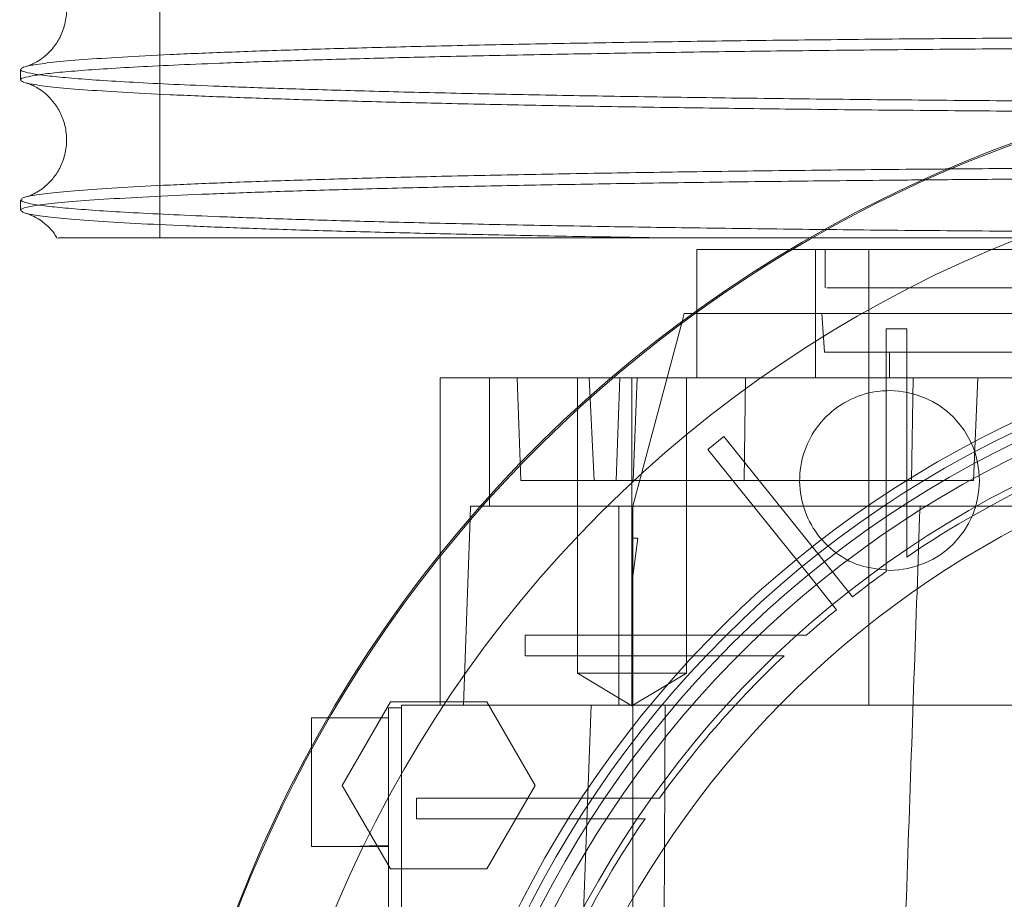
# Paper-space layout 'sales side' of a CAD drawing. Units: inches. Extents: x 0.1 to 10.4, y -0.5 to 7.5.
# Drawn here: x 2.6 to 2.6, y 2 to 2.1 of the extents above; entities that cross this region are included whole.
import ezdxf

# ---------------------------------------------------------------- set-up
doc = ezdxf.new("R2010")
doc.units = ezdxf.units.IN
doc.header["$MEASUREMENT"] = 0
pattern_1 = [(45, (-0.2062267076360129, -0.7292898939411707), (-0.08838834764831843, 0.08838834764831845), [])]

psp = doc.layouts.new('sales side')

# ---------------------------------------------------------------- hatches: boundary and pattern name
at = {"lineweight": 0}
h = psp.add_hatch(dxfattribs=at)
h.set_pattern_fill('ANSI31', color=256, style=0)
h.set_pattern_definition(pattern_1)
edge = h.paths.add_edge_path(flags=0)
edge.add_arc((2.643177733569368, 1.986549668779691), 0.07515748031495757, 0, 360)
h = psp.add_hatch(dxfattribs=at)
h.set_pattern_fill('ANSI31', color=256, style=0)
h.set_pattern_definition(pattern_1)
edge = h.paths.add_edge_path(flags=0)
edge.add_arc((2.643177733569368, 1.986549668779691), 0.07515748031495757, 0, 360)

# ---------------------------------------------------------------- linework, layer by layer
for p, q in [((2.562996795588212, 2.081555017004209), (2.562996795588212, 2.05655501700421)), ((2.562996795588212, 2.081555017004209), (2.562996795588212, 2.05655501700421)), ((2.663913136003388, 2.05584100736248), (2.601633169696389, 2.05584100736248)), ((2.60320267773626, 2.047966991614454), (2.603202677736258, 2.055841007362485)), ((2.603807654829199, 2.055841007362485), (2.603807654829199, 2.053478802638076)), ((2.603807654829199, 2.055841007362485), (2.603807654829199, 2.053478802638076)), ((2.606483022080248, 2.055841007362494), (2.606483022080254, 2.027888251456982)), ((2.595933639081168, 2.052087718231746), (2.595933639081168, 2.047966991614453)), ((2.595933639081168, 2.052087718231746), (2.595933639081168, 2.047966991614453)), ((2.595034378424315, 2.051430002821427), (2.591996631207154, 2.040092975866427)), ((2.603593130312788, 2.05190399948848), (2.595679819429937, 2.051903999488477)), ((2.60375301629117, 2.049541794764062), (2.603593130312786, 2.051903999488479)), ((2.603593130312788, 2.05190399948848), (2.622429030450391, 2.051903999488489)), ((2.60375301629117, 2.049541794764062), (2.603593130312786, 2.051903999488479)), ((2.607547812309514, 2.050975708169362), (2.607547812309514, 2.039448977344948)), ((2.607547812309514, 2.050975708169362), (2.608807654829199, 2.050975708169362)), ((2.608807654829199, 2.040276066602925), (2.608807654829199, 2.050975708169362)), ((2.607744662703208, 2.049541794764068), (2.60375301629117, 2.049541794764067)), ((2.607744662703203, 2.047966991614462), (2.607744662703208, 2.049541794764068)), ((2.623792849983912, 2.049541794764081), (2.607744662703208, 2.049541794764068)), ((2.583224133204927, 2.047966991614455), (2.583224133204926, 2.040092975866423)), ((2.584910017033924, 2.047966991614452), (2.585129990385053, 2.041667779016025)), ((2.588609096078623, 2.047966991611553), (2.588609096078623, 2.029856755393977)), ((2.588609096078623, 2.047966991611553), (2.588609096078623, 2.029856755393977)), ((2.589321029303411, 2.047966991614396), (2.589641796384294, 2.041667779015968)), ((2.589321029303411, 2.047966991614396), (2.589641796384294, 2.041667779015968)), ((2.617320393558212, 2.047966991614448), (2.59068818369701, 2.047966991614452)), ((2.591209229632347, 2.047966991614453), (2.59098925628122, 2.041667779016027)), ((2.591209229632347, 2.047966991614453), (2.59098925628122, 2.041667779016027)), ((2.591955552771533, 2.047966991614452), (2.591955552771535, 2.029856755393975)), ((2.592278292855425, 2.047966991614453), (2.592025082592947, 2.041667779016024)), ((2.592278292855425, 2.047966991614453), (2.592025082592947, 2.041667779016024)), ((2.59530200946445, 2.029856755393979), (2.595302009464449, 2.047966991614453)), ((2.59530200946445, 2.029856755393979), (2.595302009464449, 2.047966991614453)), ((2.598907454675924, 2.047966991614453), (2.598822604727522, 2.041667779016027)), ((2.598907454675924, 2.047966991614453), (2.598822604727522, 2.041667779016027)), ((2.609188259866539, 2.04796699161445), (2.609083028502269, 2.041667779016022)), ((2.609188259866539, 2.04796699161445), (2.609083028502269, 2.041667779016022)), ((2.612885843831587, 2.041667779016024), (2.613159087270517, 2.047966991614452)), ((2.612885843831587, 2.041667779016024), (2.613159087270517, 2.047966991614452)), ((2.59660638711385, 2.043569976826402), (2.597588918746093, 2.04435854183073)), ((2.597588918746093, 2.04435854183073), (2.603749843163026, 2.036682189101042)), ((2.602767311530773, 2.035893624096728), (2.596606387113849, 2.043569976826402)), ((2.589641796384294, 2.041667779015997), (2.585129990385053, 2.041667779016025)), ((2.609083028502269, 2.041667779016022), (2.589641796384294, 2.041667779015968)), ((2.612885843831586, 2.041667779016016), (2.609083028502269, 2.041667779016022)), ((2.582676868648217, 2.040092975866414), (2.609614436187814, 2.040092975866413)), ((2.591152536718963, 2.027888251456976), (2.591152536718963, 2.040092975866423)), ((2.591996631207154, 2.040092975866427), (2.591996631207152, 2.038124471929418)), ((2.608807654829199, 2.036973672341175), (2.608807654829199, 2.040276066602926)), ((2.608807654829199, 2.036973672341175), (2.608807654829199, 2.040276066602926)), ((2.609614436187813, 2.040092975866409), (2.643177733572539, 2.04009297586641)), ((2.609614436187813, 2.040092975866409), (2.643177733572539, 2.04009297586641)), ((2.582029522310528, 2.039352477889006), (2.581629182701891, 2.027888251456967)), ((2.607547812309514, 2.039448977344948), (2.607547812309514, 2.036091481007246)), ((2.607547812309514, 2.039448977344948), (2.607547812309514, 2.036091481007246)), ((2.591996631207152, 2.038124471929418), (2.592311498057429, 2.038124471929418)), ((2.591996631207152, 2.035790802348003), (2.591996631207154, 2.038124471929418)), ((2.592311498057429, 2.038124471929418), (2.591996631207152, 2.035790802348003)), ((2.580185607585105, 2.037138525793596), (2.580185607585105, 2.027888251456972)), ((2.605474917049097, 2.034532791585653), (2.603749843163026, 2.036682189101042)), ((2.605474917049097, 2.034532791585653), (2.603749843163026, 2.036682189101042)), ((2.591996631207152, 2.035790802348003), (2.591996631207154, 1.986549668779834)), ((2.602767311530773, 2.035893624096728), (2.604492385416853, 2.033744226581327)), ((2.602767311530773, 2.035893624096728), (2.604492385416853, 2.033744226581327)), ((2.585401301296048, 2.030919747519929), (2.585401301296048, 2.032179590039614)), ((2.598616108582402, 2.032179590039614), (2.585401301296048, 2.032179590039614)), ((2.602658691952046, 2.032179590039615), (2.598616108582391, 2.032179590039614)), ((2.602658691952046, 2.032179590039615), (2.598616108582391, 2.032179590039614)), ((2.585401301296048, 2.030919747519929), (2.597361532851176, 2.030919747519929)), ((2.597361532851175, 2.030919747519929), (2.601282882330132, 2.03091974751993)), ((2.597361532851175, 2.030919747519929), (2.601282882330132, 2.03091974751993)), ((2.588609096078623, 2.029856755393979), (2.591955552771533, 2.027846001353923)), ((2.588609096078623, 2.029856755393979), (2.591955552771533, 2.027846001353923)), ((2.595302009280919, 2.029856755393979), (2.591955552771535, 2.029856755393975)), ((2.591955552771534, 2.027846001353915), (2.591955552764723, 2.029856755393982)), ((2.591955552771533, 2.027846001353917), (2.595302009464447, 2.029856755393979)), ((2.591955552771533, 2.027846001353917), (2.595302009464447, 2.029856755393979)), ((2.577823402860696, 2.027888251456966), (2.577823402860696, 1.986549668779747)), ((2.593993886964055, 2.027888251456966), (2.577823402860696, 2.027888251456966)), ((2.580540247613248, 2.028085101850652), (2.583056022466737, 2.028085101850653)), ((2.583056022466737, 2.028085101850653), (2.586010964789361, 2.022966991614435)), ((2.587923001109782, 1.986549668779837), (2.589460643546896, 2.02788825145698)), ((2.593993886964055, 2.027888251456966), (2.593821936720143, 1.990486676653762)), ((2.606483022080254, 2.027888251456982), (2.593993886964055, 2.027888251456977)), ((2.606483022080254, 2.027888251456982), (2.628273796561483, 2.027888251456984)), ((2.577823402860696, 2.027730771142005), (2.577036001285957, 2.027730771142006)), ((2.577036001285957, 2.027730771142006), (2.577036001285957, 1.986549668779747)), ((2.577036001285957, 2.02710084988211), (2.573300397463949, 2.02710084988211)), ((2.586010964789361, 2.022966991614435), (2.583056022239434, 2.017848881378215)), ((2.578751694179766, 2.020919747519929), (2.578751694179766, 2.022179590039613)), ((2.590278425004173, 2.022179590039613), (2.578751694179766, 2.022179590039613)), ((2.593635921341882, 2.022179590039615), (2.590278425004166, 2.022179590039613)), ((2.593635921341882, 2.022179590039615), (2.590278425004166, 2.022179590039613)), ((2.578751694179766, 2.020919747519929), (2.589451335746204, 2.020919747519929)), ((2.589451335746204, 2.020919747519929), (2.592753730007955, 2.02091974751993)), ((2.589451335746204, 2.020919747519929), (2.592753730007955, 2.02091974751993)), ((2.577146137821488, 2.017848881378215), (2.575888250394741, 2.020027606311542)), ((2.572311591837212, 2.019226834134077), (2.577036001285957, 2.019226834134077)), ((2.574673796520105, 2.01922683413408), (2.577036001285691, 2.019292561032013)), ((2.574673796520105, 2.01922683413408), (2.577036001285691, 2.019292561032013)), ((2.583056022239434, 2.017848881378215), (2.577146137821488, 2.017848881378215))]:
    psp.add_line(p, q, dxfattribs=at)
at = {"lineweight": 15}
for p, q in [((2.554470241912997, 2.066886168876781), (2.554470241912997, 2.066232307101124)), ((2.554470241912997, 2.066886168876781), (2.554470241912997, 2.066232307101124)), ((2.554470241912997, 2.058887347267632), (2.554470241912997, 2.058233524726194)), ((2.554470241912997, 2.058887347267632), (2.554470241912997, 2.058233524726194)), ((2.595933639081168, 2.055841007362481), (2.595933639081168, 2.052087718231746)), ((2.595933639081168, 2.055841007362481), (2.595933639081168, 2.052087718231746)), ((2.601633169696389, 2.05584100736248), (2.595933639081168, 2.055841007362481)), ((2.595161385448466, 2.051903999488477), (2.595034378424315, 2.051430002821427)), ((2.595679819429937, 2.051903999488477), (2.595161385448466, 2.051903999488477)), ((2.580185607585105, 2.047966991614454), (2.580185607585105, 2.037138525793596)), ((2.59068818369701, 2.047966991614452), (2.580185607585105, 2.047966991614454)), ((2.582055381069705, 2.040092975866415), (2.582029522310528, 2.039352477889006)), ((2.582055381069705, 2.040092975866415), (2.582676868648217, 2.040092975866414)), ((2.574191195498862, 2.022966991614435), (2.57714613793514, 2.028085101850653)), ((2.57714613793514, 2.028085101850653), (2.580540247613248, 2.028085101850652)), ((2.573300397463949, 2.02710084988211), (2.572311591837212, 2.02710084988211)), ((2.575888250394741, 2.020027606311542), (2.574191195498862, 2.022966991614435))]:
    psp.add_line(p, q, dxfattribs=at)
psp.add_circle((2.643177733569372, 1.986549668779722), 0.0751574803149575, dxfattribs=at)
at = {"lineweight": 0}
for centre, radius in [((2.643177733569356, 1.986549668779786), 0.06440157480315278), ((2.64317773356936, 1.986549668779715), 0.06377952755905936), ((2.643177733569357, 1.986549668779769), 0.06141732283464618)]:
    psp.add_circle(centre, radius, dxfattribs=at)
at = {"lineweight": 15}
psp.add_arc((2.643177733569348, 1.986549668779694), 0.08079133858271871, 71.63198578680891, 240.516115054451, dxfattribs=at)
at = {"lineweight": 0}
for centre, radius, start, end in [((2.643177733569356, 1.986549668779762), 0.08070866141736427, 71.61337464519538, 288.3866253548224), ((2.643177733569356, 1.986549668779797), 0.06496062992125928, 90, 176.5253992030702), ((2.643177733569356, 1.986549668779736), 0.06299212598424807, 2.86598398259776, 357.1340160174033), ((2.607744662703213, 2.041667779016035), 0.005511811023621416, 270.0000000000008, 90), ((2.643177733569355, 1.986549668779788), 0.05905511811023952, 3.057225428460064, 167.6822340171634), ((2.643177733569357, 1.986549668779771), 0.0610236220472468, 114.8345874897029, 124.2791786330927), ((2.643177733569355, 1.986549668779772), 0.06102362204724047, 125.7232690435375, 128.1585491912904), ((2.643177733569563, 1.986549668779529), 0.06102362204756229, 129.3414508087135, 131.6048458579216), ((2.643177733569243, 1.98654966877988), 0.06102362204708829, 133.3564446420272, 144.2767309564826), ((2.643177733569521, 1.986549668779684), 0.06102362204743217, 145.7208213669261, 155.1654125102901)]:
    psp.add_arc(centre, radius, start, end, dxfattribs=at)
at = {"lineweight": 15}
for points, knots in [([(2.554829627163696, 2.0740462050948), (2.554845416627071, 2.07404195103592), (2.554882476524034, 2.074031966213759), (2.555064791659526, 2.073968315094699), (2.555355250697198, 2.073835002029462), (2.555719965489027, 2.073616169938563), (2.556136590713621, 2.073283161905338), (2.556574391684316, 2.07279994419413), (2.556974443113006, 2.072139603309061), (2.557252531669479, 2.071309344031249), (2.557326771155818, 2.070365815386905), (2.557157894911156, 2.069435171821462), (2.556791365740074, 2.068630508877666), (2.556325661684611, 2.068017563594359), (2.555851653432771, 2.067593907420212), (2.555434538103086, 2.067324516978122), (2.555103321552131, 2.067164893907814), (2.554884970709141, 2.067086699286468), (2.554841225260628, 2.067075087659241), (2.554819992968742, 2.067069451839584)], [0, 0, 0, 0, 0.05588672056729139, 0.1311733056799868, 0.1921488154939543, 0.2441235136229678, 0.292136557056295, 0.3405360905097245, 0.3921137951342584, 0.4476860181599976, 0.5064081548215815, 0.5671165679806537, 0.6233673241337138, 0.6774856454368341, 0.7302213976158233, 0.7847589377678638, 0.8475988105282917, 0.9260305551980164, 0.9999999999999999, 0.9999999999999999, 0.9999999999999999, 0.9999999999999999]), ([(2.554829627163696, 2.0740462050948), (2.554845416627071, 2.07404195103592), (2.554882476524034, 2.074031966213759), (2.555064791659526, 2.073968315094699), (2.555355250697198, 2.073835002029462), (2.555719965489027, 2.073616169938563), (2.556136590713621, 2.073283161905338), (2.556574391684316, 2.07279994419413), (2.556974443113006, 2.072139603309061), (2.557252531669479, 2.071309344031249), (2.557326771155818, 2.070365815386905), (2.557157894911156, 2.069435171821462), (2.556791365740074, 2.068630508877666), (2.556325661684611, 2.068017563594359), (2.555851653432771, 2.067593907420212), (2.555434538103086, 2.067324516978122), (2.555103321552131, 2.067164893907814), (2.554884970709141, 2.067086699286468), (2.554841225260628, 2.067075087659241), (2.554819992968742, 2.067069451839584)], [0, 0, 0, 0, 0.05588672056729139, 0.1311733056799868, 0.1921488154939543, 0.2441235136229678, 0.292136557056295, 0.3405360905097245, 0.3921137951342584, 0.4476860181599976, 0.5064081548215815, 0.5671165679806537, 0.6233673241337138, 0.6774856454368341, 0.7302213976158233, 0.7847589377678638, 0.8475988105282917, 0.9260305551980164, 0.9999999999999999, 0.9999999999999999, 0.9999999999999999, 0.9999999999999999]), ([(2.639270241912997, 2.06888713743239), (2.636733470247262, 2.068885598443511), (2.631846862705798, 2.068882633874502), (2.624650793737055, 2.068859441084086), (2.617700547525902, 2.068823993104732), (2.610828863025948, 2.068774106194955), (2.604177362561999, 2.068710841748024), (2.597799892544444, 2.068634834624326), (2.591743223069124, 2.068546996264944), (2.585959750198471, 2.068446376445132), (2.580572623130776, 2.068334735204017), (2.575622335119554, 2.068213176397248), (2.571140567846257, 2.068082897735262), (2.567095908545995, 2.067942645724582), (2.563579756037266, 2.067795041986684), (2.560614432292338, 2.067641449209845), (2.558213928309117, 2.067483249537974), (2.556362344328452, 2.067319022315968), (2.555202815464586, 2.067162682993906), (2.554573364787497, 2.067017796674367), (2.554508313883045, 2.066929625536392), (2.554476252427597, 2.066886168876783)], [0, 0, 0, 0, 0.05712161735973463, 0.1100339182832475, 0.1633163042382501, 0.2171718415637794, 0.2718124582527505, 0.3247246683345615, 0.3780068369298212, 0.43186191828766, 0.4865017226562679, 0.5394262848335221, 0.5927208672515394, 0.6465884495106944, 0.701240873424302, 0.7541797564387833, 0.8074887744542628, 0.8613709960716213, 0.9160383630013387, 0.9586180652410123, 1, 1, 1, 1]), ([(2.639270241912997, 2.06888713743239), (2.636733470247262, 2.068885598443511), (2.631846862705798, 2.068882633874502), (2.624650793737055, 2.068859441084086), (2.617700547525902, 2.068823993104732), (2.610828863025948, 2.068774106194955), (2.604177362561999, 2.068710841748024), (2.597799892544444, 2.068634834624326), (2.591743223069124, 2.068546996264944), (2.585959750198471, 2.068446376445132), (2.580572623130776, 2.068334735204017), (2.575622335119554, 2.068213176397248), (2.571140567846257, 2.068082897735262), (2.567095908545995, 2.067942645724582), (2.563579756037266, 2.067795041986684), (2.560614432292338, 2.067641449209845), (2.558213928309117, 2.067483249537974), (2.556362344328452, 2.067319022315968), (2.555202815464586, 2.067162682993906), (2.554573364787497, 2.067017796674367), (2.554508313883045, 2.066929625536392), (2.554476252427597, 2.066886168876783)], [0, 0, 0, 0, 0.05712161735973463, 0.1100339182832475, 0.1633163042382501, 0.2171718415637794, 0.2718124582527505, 0.3247246683345615, 0.3780068369298212, 0.43186191828766, 0.4865017226562679, 0.5394262848335221, 0.5927208672515394, 0.6465884495106944, 0.701240873424302, 0.7541797564387833, 0.8074887744542628, 0.8613709960716213, 0.9160383630013387, 0.9586180652410123, 1, 1, 1, 1]), ([(2.554476276896877, 2.066232307101124), (2.55447427376244, 2.066233761957415), (2.554410578718754, 2.066280023023725), (2.554640233339972, 2.066371449929668), (2.555199196493724, 2.066506028945401), (2.556187768056452, 2.066639029263929), (2.557538926144123, 2.066769808750216), (2.559257020059591, 2.066897810684394), (2.561345700741132, 2.067023421988481), (2.56380167620944, 2.067146028156427), (2.566821115074779, 2.067273576915079), (2.570491213221565, 2.067404341738435), (2.574900359588301, 2.067536129952648), (2.579816587789548, 2.067660073404663), (2.585150079847559, 2.067773456466432), (2.59084892383096, 2.067875453591348), (2.596858362477517, 2.067965455365519), (2.603235484826907, 2.068044069155674), (2.609945198176652, 2.068110274977178), (2.616939211863561, 2.068163189981439), (2.624193623558603, 2.068201779506205), (2.631662025235516, 2.068226576848359), (2.63672737958655, 2.068229684797486), (2.639270241912996, 2.068231245021352)], [0, 0, 0, 0, 0.00139517683486736, 0.04436339758015175, 0.08753462939229209, 0.1309057346783644, 0.1734875203540326, 0.2162647127370808, 0.25923635476875, 0.302411102736425, 0.3457858340034066, 0.3987334911676798, 0.4520515961927458, 0.5059435253685776, 0.5606215490925883, 0.6135566155747205, 0.6668620701553998, 0.7207412532091096, 0.7754063918489612, 0.8304656816940924, 0.8859423687651701, 0.9427418432332303, 1, 1, 1, 1]), ([(2.554476276896877, 2.066232307101124), (2.55447427376244, 2.066233761957415), (2.554410578718754, 2.066280023023725), (2.554640233339972, 2.066371449929668), (2.555199196493724, 2.066506028945401), (2.556187768056452, 2.066639029263929), (2.557538926144123, 2.066769808750216), (2.559257020059591, 2.066897810684394), (2.561345700741132, 2.067023421988481), (2.56380167620944, 2.067146028156427), (2.566821115074779, 2.067273576915079), (2.570491213221565, 2.067404341738435), (2.574900359588301, 2.067536129952648), (2.579816587789548, 2.067660073404663), (2.585150079847559, 2.067773456466432), (2.59084892383096, 2.067875453591348), (2.596858362477517, 2.067965455365519), (2.603235484826907, 2.068044069155674), (2.609945198176652, 2.068110274977178), (2.616939211863561, 2.068163189981439), (2.624193623558603, 2.068201779506205), (2.631662025235516, 2.068226576848359), (2.63672737958655, 2.068229684797486), (2.639270241912996, 2.068231245021352)], [0, 0, 0, 0, 0.00139517683486736, 0.04436339758015175, 0.08753462939229209, 0.1309057346783644, 0.1734875203540326, 0.2162647127370808, 0.25923635476875, 0.302411102736425, 0.3457858340034066, 0.3987334911676798, 0.4520515961927458, 0.5059435253685776, 0.5606215490925883, 0.6135566155747205, 0.6668620701553998, 0.7207412532091096, 0.7754063918489612, 0.8304656816940924, 0.8859423687651701, 0.9427418432332303, 1, 1, 1, 1]), ([(2.554817434846891, 2.066051029824822), (2.554835672198151, 2.066046183954477), (2.554874506255818, 2.066035865306456), (2.555064286014094, 2.06596970135295), (2.555355354027386, 2.065836155097022), (2.555719941892805, 2.065617371608994), (2.556136596864565, 2.065284352185458), (2.556574389911757, 2.064801137506213), (2.55697444365016, 2.06414079574539), (2.55725253147717, 2.063310536710918), (2.557326771349706, 2.062367008064068), (2.55715789433966, 2.061436364239516), (2.556791367631402, 2.060631702257034), (2.55632565498903, 2.06001875358727), (2.555851678094068, 2.059595109788561), (2.555434436291745, 2.059325669429645), (2.555103813192178, 2.059166280586421), (2.554893348277417, 2.059090813624109), (2.554851379344538, 2.059079518354295), (2.554832586638416, 2.059074460596768)], [0, 0, 0, 0, 0.06663560367497759, 0.141891815262588, 0.2028427251936661, 0.2547964547159213, 0.3027901278274713, 0.3511701350340768, 0.4027270312144118, 0.4582768342524789, 0.5169752801292002, 0.5776592011625212, 0.6338872635813587, 0.687983751457087, 0.7406982279906303, 0.7952137655861543, 0.8580282863074538, 0.9364283885728826, 1, 1, 1, 1]), ([(2.554817434846891, 2.066051029824822), (2.554835672198151, 2.066046183954477), (2.554874506255818, 2.066035865306456), (2.555064286014094, 2.06596970135295), (2.555355354027386, 2.065836155097022), (2.555719941892805, 2.065617371608994), (2.556136596864565, 2.065284352185458), (2.556574389911757, 2.064801137506213), (2.55697444365016, 2.06414079574539), (2.55725253147717, 2.063310536710918), (2.557326771349706, 2.062367008064068), (2.55715789433966, 2.061436364239516), (2.556791367631402, 2.060631702257034), (2.55632565498903, 2.06001875358727), (2.555851678094068, 2.059595109788561), (2.555434436291745, 2.059325669429645), (2.555103813192178, 2.059166280586421), (2.554893348277417, 2.059090813624109), (2.554851379344538, 2.059079518354295), (2.554832586638416, 2.059074460596768)], [0, 0, 0, 0, 0.06663560367497759, 0.141891815262588, 0.2028427251936661, 0.2547964547159213, 0.3027901278274713, 0.3511701350340768, 0.4027270312144118, 0.4582768342524789, 0.5169752801292002, 0.5776592011625212, 0.6338872635813587, 0.687983751457087, 0.7406982279906303, 0.7952137655861543, 0.8580282863074538, 0.9364283885728826, 1, 1, 1, 1]), ([(2.61148812313375, 2.060777599497242), (2.611290575901011, 2.060776182326175), (2.608772562313301, 2.060758118514535), (2.604187504821609, 2.060711125918502), (2.59779097977868, 2.060636194157765), (2.591738817166831, 2.060548038084129), (2.585956291738177, 2.060447519960194), (2.580570560476059, 2.060335879211614), (2.575616475854401, 2.060214222762325), (2.571135554001789, 2.060083925985768), (2.567093092614183, 2.059943720849605), (2.563579808801746, 2.05979623459635), (2.560614240556244, 2.059642641788977), (2.558214653814706, 2.059484442425227), (2.556359587728215, 2.059320213981219), (2.555133194285999, 2.05915310134254), (2.554509317453877, 2.059008050490487), (2.554533779624871, 2.058919863454586), (2.554542799278578, 2.058887347267632)], [0, 0, 0, 0, 0.005907125114390195, 0.07529450600742965, 0.1425476526507626, 0.2102718882925111, 0.27853915565684, 0.3479255049939005, 0.415214566686143, 0.4829752243540424, 0.5512174800594599, 0.6206198547875067, 0.6878462270791896, 0.755542628807639, 0.823966934045787, 0.8933882847081273, 0.9606902938673455, 1, 1, 1, 1]), ([(2.61148812313375, 2.060777599497242), (2.611290575901011, 2.060776182326175), (2.608772562313301, 2.060758118514535), (2.604187504821609, 2.060711125918502), (2.59779097977868, 2.060636194157765), (2.591738817166831, 2.060548038084129), (2.585956291738177, 2.060447519960194), (2.580570560476059, 2.060335879211614), (2.575616475854401, 2.060214222762325), (2.571135554001789, 2.060083925985768), (2.567093092614183, 2.059943720849605), (2.563579808801746, 2.05979623459635), (2.560614240556244, 2.059642641788977), (2.558214653814706, 2.059484442425227), (2.556359587728215, 2.059320213981219), (2.555133194285999, 2.05915310134254), (2.554509317453877, 2.059008050490487), (2.554533779624871, 2.058919863454586), (2.554542799278578, 2.058887347267632)], [0, 0, 0, 0, 0.005907125114390195, 0.07529450600742965, 0.1425476526507626, 0.2102718882925111, 0.27853915565684, 0.3479255049939005, 0.415214566686143, 0.4829752243540424, 0.5512174800594599, 0.6206198547875067, 0.6878462270791896, 0.755542628807639, 0.823966934045787, 0.8933882847081273, 0.9606902938673455, 1, 1, 1, 1]), ([(2.554505207714471, 2.058233524726196), (2.554493937984523, 2.058240986607185), (2.554396562116964, 2.058305460834904), (2.554798386413262, 2.058425322330343), (2.555740995680747, 2.058591954251651), (2.557321597266639, 2.058755387544094), (2.559488060260246, 2.058916928196265), (2.562228992331612, 2.059073247247523), (2.565507180211971, 2.059223068190304), (2.569285756223263, 2.059365284709859), (2.57360447973725, 2.059501007330875), (2.578386794303163, 2.059627306110732), (2.58358443227781, 2.059743250961784), (2.589147163871958, 2.05984800351299), (2.595123507677803, 2.059942656777152), (2.601420171109426, 2.060023718928639), (2.606338741443234, 2.060078214571199), (2.609170535251395, 2.060101008325328), (2.609777829478964, 2.060105896575054)], [0, 0, 0, 0, 0.00924890586274206, 0.07991497902908465, 0.1483551425045001, 0.2172740011928354, 0.286934297224724, 0.3576102647396152, 0.4260472053420185, 0.4949629363694888, 0.564620305351757, 0.635293656149528, 0.70371664529305, 0.7726183894212727, 0.8422617281639027, 0.9129209910348569, 0.9813254131234638, 1, 1, 1, 1]), ([(2.554505207714471, 2.058233524726196), (2.554493937984523, 2.058240986607185), (2.554396562116964, 2.058305460834904), (2.554798386413262, 2.058425322330343), (2.555740995680747, 2.058591954251651), (2.557321597266639, 2.058755387544094), (2.559488060260246, 2.058916928196265), (2.562228992331612, 2.059073247247523), (2.565507180211971, 2.059223068190304), (2.569285756223263, 2.059365284709859), (2.57360447973725, 2.059501007330875), (2.578386794303163, 2.059627306110732), (2.58358443227781, 2.059743250961784), (2.589147163871958, 2.05984800351299), (2.595123507677803, 2.059942656777152), (2.601420171109426, 2.060023718928639), (2.606338741443234, 2.060078214571199), (2.609170535251395, 2.060101008325328), (2.609777829478964, 2.060105896575054)], [0, 0, 0, 0, 0.00924890586274206, 0.07991497902908465, 0.1483551425045001, 0.2172740011928354, 0.286934297224724, 0.3576102647396152, 0.4260472053420185, 0.4949629363694888, 0.564620305351757, 0.635293656149528, 0.70371664529305, 0.7726183894212727, 0.8422617281639027, 0.9129209910348569, 0.9813254131234638, 1, 1, 1, 1]), ([(2.554816349507198, 2.058052545782877), (2.554834791670298, 2.058047636684668), (2.554873766394222, 2.05803726204768), (2.555064355964727, 2.057971069286057), (2.555355054566721, 2.057836901726577), (2.555720877262638, 2.057619913164794), (2.556133366271581, 2.057280897027851), (2.556495212046014, 2.056913499920045), (2.556665376238546, 2.056610637160165), (2.55671796996319, 2.056517029448924)], [0, 0, 0, 0, 0.1808444802729522, 0.38218747192323, 0.5452575798975502, 0.6842563297512082, 0.8126602119120245, 0.9420977052636513, 1, 1, 1, 1]), ([(2.554816349507198, 2.058052545782877), (2.554834791670298, 2.058047636684668), (2.554873766394222, 2.05803726204768), (2.555064355964727, 2.057971069286057), (2.555355054566721, 2.057836901726577), (2.555720877262638, 2.057619913164794), (2.556133366271581, 2.057280897027851), (2.556495212046014, 2.056913499920045), (2.556665376238546, 2.056610637160165), (2.55671796996319, 2.056517029448924)], [0, 0, 0, 0, 0.1808444802729522, 0.38218747192323, 0.5452575798975502, 0.6842563297512082, 0.8126602119120245, 0.9420977052636513, 1, 1, 1, 1]), ([(2.603008514993226, 2.056555017004196), (2.60166214353424, 2.056555017004194), (2.598268159786973, 2.05655501700419), (2.59309176056443, 2.056555017004121), (2.587487524569585, 2.056555017004198), (2.582268312798325, 2.056555017004214), (2.577476526780022, 2.056555017004174), (2.573117905803885, 2.056555017004226), (2.569177749496934, 2.056555017004107), (2.565742341202614, 2.056555017004253), (2.562843208652199, 2.056555017004107), (2.560479299424065, 2.05655501700423), (2.558643517291857, 2.056555017004176), (2.55741428134004, 2.056555017004223), (2.55677118184619, 2.056555017004189), (2.556779668159521, 2.056555017004196), (2.556782992520523, 2.056555017004198)], [0, 0, 0, 0, 0.04859856556141434, 0.1225090895644169, 0.1980106659920119, 0.2740599454675729, 0.3478546989178447, 0.4221570714302549, 0.4980545041143749, 0.5745005548303623, 0.6487910207742378, 0.7235918290949452, 0.7999958740131674, 0.876951215562877, 0.9517978462091179, 1, 1, 1, 1]), ([(2.603008514993226, 2.056555017004196), (2.60166214353424, 2.056555017004194), (2.598268159786973, 2.05655501700419), (2.59309176056443, 2.056555017004121), (2.587487524569585, 2.056555017004198), (2.582268312798325, 2.056555017004214), (2.577476526780022, 2.056555017004174), (2.573117905803885, 2.056555017004226), (2.569177749496934, 2.056555017004107), (2.565742341202614, 2.056555017004253), (2.562843208652199, 2.056555017004107), (2.560479299424065, 2.05655501700423), (2.558643517291857, 2.056555017004176), (2.55741428134004, 2.056555017004223), (2.55677118184619, 2.056555017004189), (2.556779668159521, 2.056555017004196), (2.556782992520523, 2.056555017004198)], [0, 0, 0, 0, 0.04859856556141434, 0.1225090895644169, 0.1980106659920119, 0.2740599454675729, 0.3478546989178447, 0.4221570714302549, 0.4980545041143749, 0.5745005548303623, 0.6487910207742378, 0.7235918290949452, 0.7999958740131674, 0.876951215562877, 0.9517978462091179, 1, 1, 1, 1]), ([(2.572311591837212, 2.02710084988211), (2.572311591837212, 2.027058258858549), (2.572311591837212, 2.026973076811426), (2.572311591837208, 2.026280338847376), (2.572311591837214, 2.025601024261115), (2.572311591837211, 2.025125585393654), (2.572311591837211, 2.025062005544837)], [0, 0, 0, 0, 0.3170202283751377, 0.6340404567526542, 0.9510606851369555, 1, 1, 1, 1]), ([(2.572311591837212, 2.02710084988211), (2.572311591837212, 2.027058258858549), (2.572311591837212, 2.026973076811426), (2.572311591837208, 2.026280338847376), (2.572311591837214, 2.025601024261115), (2.572311591837211, 2.025125585393654), (2.572311591837211, 2.025062005544837)], [0, 0, 0, 0, 0.3170202283751377, 0.6340404567526542, 0.9510606851369555, 1, 1, 1, 1])]:
    psp.add_open_spline(points, degree=3, knots=knots, dxfattribs=at)
at = {"lineweight": 0}
for points, knots in [([(2.554476252427596, 2.066886168876783), (2.554474257376751, 2.066884710897054), (2.554410560548608, 2.066838161364498), (2.554640197081687, 2.066746173953623), (2.555199147139231, 2.06661076590196), (2.556187697425265, 2.066476962488766), (2.557538831316712, 2.066345405942823), (2.5592569033326, 2.066216653587174), (2.561345529578407, 2.066090319626331), (2.563801565471206, 2.065967014069975), (2.566820998104359, 2.065838753503847), (2.570491157476351, 2.065707271025998), (2.574900311876667, 2.06557477674724), (2.579816553123271, 2.065450183174534), (2.585150057578993, 2.065336217816998), (2.590848911537928, 2.065233707225341), (2.59685835616138, 2.065143260669386), (2.603235487009751, 2.065064264851671), (2.609945205726788, 2.064997742142635), (2.616939220629573, 2.06494457711134), (2.624193628693473, 2.064905807064362), (2.631662027529628, 2.06488089454816), (2.636727380323343, 2.064877772213751), (2.639270241912998, 2.064876204768291)], [0, 0, 0, 0, 0.001389448452854423, 0.04436150564972372, 0.08753066197297782, 0.1309042478964338, 0.1734862552473675, 0.2162600352952103, 0.2592355374506874, 0.3024082341300624, 0.3457854720495822, 0.3987333038717301, 0.4520515863978143, 0.5059436984202681, 0.5606219130172888, 0.6135569932531647, 0.6668624632309444, 0.7207416649361033, 0.7754068271729777, 0.8304660061865629, 0.8859425829877234, 0.9427419497619783, 1, 1, 1, 1]), ([(2.554476252427596, 2.066886168876783), (2.554474257376751, 2.066884710897054), (2.554410560548608, 2.066838161364498), (2.554640197081687, 2.066746173953623), (2.555199147139231, 2.06661076590196), (2.556187697425265, 2.066476962488766), (2.557538831316712, 2.066345405942823), (2.5592569033326, 2.066216653587174), (2.561345529578407, 2.066090319626331), (2.563801565471206, 2.065967014069975), (2.566820998104359, 2.065838753503847), (2.570491157476351, 2.065707271025998), (2.574900311876667, 2.06557477674724), (2.579816553123271, 2.065450183174534), (2.585150057578993, 2.065336217816998), (2.590848911537928, 2.065233707225341), (2.59685835616138, 2.065143260669386), (2.603235487009751, 2.065064264851671), (2.609945205726788, 2.064997742142635), (2.616939220629573, 2.06494457711134), (2.624193628693473, 2.064905807064362), (2.631662027529628, 2.06488089454816), (2.636727380323343, 2.064877772213751), (2.639270241912998, 2.064876204768291)], [0, 0, 0, 0, 0.001389448452854423, 0.04436150564972372, 0.08753066197297782, 0.1309042478964338, 0.1734862552473675, 0.2162600352952103, 0.2592355374506874, 0.3024082341300624, 0.3457854720495822, 0.3987333038717301, 0.4520515863978143, 0.5059436984202681, 0.5606219130172888, 0.6135569932531647, 0.6668624632309444, 0.7207416649361033, 0.7754068271729777, 0.8304660061865629, 0.8859425829877234, 0.9427419497619783, 1, 1, 1, 1]), ([(2.639270241912996, 2.06424456295513), (2.636733470274538, 2.064246091396144), (2.631846854808583, 2.064249035651504), (2.624650769678351, 2.064272069587076), (2.617700499377333, 2.064307274944088), (2.61082879084202, 2.064356820641806), (2.604177267041898, 2.064419652807537), (2.597799774802399, 2.064495141284508), (2.591743084662233, 2.06458238133346), (2.585959592889756, 2.064682317391366), (2.5805724559585, 2.064793202156753), (2.575622166500544, 2.064913940261025), (2.571140405146754, 2.065043343212514), (2.56709575398876, 2.065182657737499), (2.563579617131962, 2.065329281321118), (2.560614314754186, 2.065481861998655), (2.558213836095221, 2.065639028379395), (2.55636227671589, 2.06580219395518), (2.555202775856723, 2.065957534740123), (2.554573348940488, 2.066101503459885), (2.554508324489579, 2.066189123279476), (2.554476276896877, 2.066232307101124)], [0, 0, 0, 0, 0.05712172106564619, 0.1100342976756919, 0.1633169611787997, 0.217172779363026, 0.2718136818695986, 0.3247261688945368, 0.3780086180456478, 0.4318639865710043, 0.486504087992875, 0.539428756235718, 0.5927234474590575, 0.646591143869346, 0.701243690061376, 0.7541824843148613, 0.8074914146357327, 0.8613735508645866, 0.9160408359587926, 0.9586203488828774, 0.9999999999999999, 0.9999999999999999, 0.9999999999999999, 0.9999999999999999]), ([(2.639270241912996, 2.06424456295513), (2.636733470274538, 2.064246091396144), (2.631846854808583, 2.064249035651504), (2.624650769678351, 2.064272069587076), (2.617700499377333, 2.064307274944088), (2.61082879084202, 2.064356820641806), (2.604177267041898, 2.064419652807537), (2.597799774802399, 2.064495141284508), (2.591743084662233, 2.06458238133346), (2.585959592889756, 2.064682317391366), (2.5805724559585, 2.064793202156753), (2.575622166500544, 2.064913940261025), (2.571140405146754, 2.065043343212514), (2.56709575398876, 2.065182657737499), (2.563579617131962, 2.065329281321118), (2.560614314754186, 2.065481861998655), (2.558213836095221, 2.065639028379395), (2.55636227671589, 2.06580219395518), (2.555202775856723, 2.065957534740123), (2.554573348940488, 2.066101503459885), (2.554508324489579, 2.066189123279476), (2.554476276896877, 2.066232307101124)], [0, 0, 0, 0, 0.05712172106564619, 0.1100342976756919, 0.1633169611787997, 0.217172779363026, 0.2718136818695986, 0.3247261688945368, 0.3780086180456478, 0.4318639865710043, 0.486504087992875, 0.539428756235718, 0.5927234474590575, 0.646591143869346, 0.701243690061376, 0.7541824843148613, 0.8074914146357327, 0.8613735508645866, 0.9160408359587926, 0.9586203488828774, 0.9999999999999999, 0.9999999999999999, 0.9999999999999999, 0.9999999999999999]), ([(2.639270241912997, 2.060888330067207), (2.636733210053896, 2.060886809017314), (2.631846101299461, 2.060883879004346), (2.62465358746345, 2.060860441105915), (2.617892306062006, 2.060826922216536), (2.613565453607081, 2.060793598351267), (2.61148812313375, 2.060777599497242)], [0, 0, 0, 0, 0.268782129061058, 0.5177575879696867, 0.7684744584016022, 1, 1, 1, 1]), ([(2.639270241912997, 2.060888330067207), (2.636733210053896, 2.060886809017314), (2.631846101299461, 2.060883879004346), (2.62465358746345, 2.060860441105915), (2.617892306062006, 2.060826922216536), (2.613565453607081, 2.060793598351267), (2.61148812313375, 2.060777599497242)], [0, 0, 0, 0, 0.268782129061058, 0.5177575879696867, 0.7684744584016022, 1, 1, 1, 1]), ([(2.609777829478965, 2.060105896575054), (2.611397818796363, 2.060119921511633), (2.615264257241036, 2.060153394913825), (2.621626614344622, 2.060190794053526), (2.628104255699026, 2.06021677386507), (2.634012214906162, 2.06023019498318), (2.637515321656482, 2.060231689141406), (2.639270241912996, 2.060232437656574)], [0, 0, 0, 0, 0.1716857580239355, 0.4097634522019611, 0.6513136798891955, 0.8253217129980582, 1, 1, 1, 1]), ([(2.609777829478965, 2.060105896575054), (2.611397818796363, 2.060119921511633), (2.615264257241036, 2.060153394913825), (2.621626614344622, 2.060190794053526), (2.628104255699026, 2.06021677386507), (2.634012214906162, 2.06023019498318), (2.637515321656482, 2.060231689141406), (2.639270241912996, 2.060232437656574)], [0, 0, 0, 0, 0.1716857580239355, 0.4097634522019611, 0.6513136798891955, 0.8253217129980582, 1, 1, 1, 1]), ([(2.554542799278578, 2.058887347267632), (2.554525415332137, 2.058863810385406), (2.554466307502003, 2.058783781719804), (2.555002973367951, 2.058646533089195), (2.556062102196392, 2.058489706434427), (2.557540537336494, 2.058346595373243), (2.559256507405839, 2.058217842464503), (2.561345756697504, 2.058091506609216), (2.563801579478792, 2.057968204551355), (2.566822099865824, 2.057839900174749), (2.570494776424826, 2.057708337718489), (2.574904582312362, 2.057575854919657), (2.579819743686425, 2.05745130764609), (2.585152031500641, 2.05733736826848), (2.590855381443444, 2.057234786792868), (2.596865389015571, 2.057144360157102), (2.603240438908125, 2.057065408405049), (2.609945206642748, 2.056998934765175), (2.616939220381595, 2.056945769749979), (2.624193628761558, 2.056906999698632), (2.631662027512276, 2.056882087183616), (2.636727380317542, 2.056878964849046), (2.639270241912997, 2.056877397403506)], [0, 0, 0, 0, 0.02241426810258593, 0.0762116218023796, 0.1308911718876607, 0.1734738196673925, 0.2162518785128907, 0.2592243915498068, 0.3024000154790141, 0.3457756278629276, 0.3987720888084546, 0.4521400192398024, 0.5059362651935576, 0.5606153021450728, 0.6136109597279547, 0.6669782793174334, 0.7207374649207136, 0.7754034493157556, 0.8304634564134862, 0.8859408675764198, 0.9427410886070446, 0.9999999999999999, 0.9999999999999999, 0.9999999999999999, 0.9999999999999999]), ([(2.554542799278578, 2.058887347267632), (2.554525415332137, 2.058863810385406), (2.554466307502003, 2.058783781719804), (2.555002973367951, 2.058646533089195), (2.556062102196392, 2.058489706434427), (2.557540537336494, 2.058346595373243), (2.559256507405839, 2.058217842464503), (2.561345756697504, 2.058091506609216), (2.563801579478792, 2.057968204551355), (2.566822099865824, 2.057839900174749), (2.570494776424826, 2.057708337718489), (2.574904582312362, 2.057575854919657), (2.579819743686425, 2.05745130764609), (2.585152031500641, 2.05733736826848), (2.590855381443444, 2.057234786792868), (2.596865389015571, 2.057144360157102), (2.603240438908125, 2.057065408405049), (2.609945206642748, 2.056998934765175), (2.616939220381595, 2.056945769749979), (2.624193628761558, 2.056906999698632), (2.631662027512276, 2.056882087183616), (2.636727380317542, 2.056878964849046), (2.639270241912997, 2.056877397403506)], [0, 0, 0, 0, 0.02241426810258593, 0.0762116218023796, 0.1308911718876607, 0.1734738196673925, 0.2162518785128907, 0.2592243915498068, 0.3024000154790141, 0.3457756278629276, 0.3987720888084546, 0.4521400192398024, 0.5059362651935576, 0.5606153021450728, 0.6136109597279547, 0.6669782793174334, 0.7207374649207136, 0.7754034493157556, 0.8304634564134862, 0.8859408675764198, 0.9427410886070446, 0.9999999999999999, 0.9999999999999999, 0.9999999999999999, 0.9999999999999999]), ([(2.593789000300729, 2.05655501700422), (2.591683213976733, 2.056588132130647), (2.587626130623491, 2.056651932919284), (2.582080639032396, 2.056761734840695), (2.577021498472953, 2.056878792167908), (2.572357883102358, 2.057007034345999), (2.568184953007538, 2.057143796473202), (2.564533608648821, 2.057287871538283), (2.56142198146292, 2.057437906164616), (2.558832760757177, 2.057595299230667), (2.55682408250942, 2.057757023195452), (2.555424864099468, 2.057921642028768), (2.554598810910322, 2.058080301151278), (2.554535009551345, 2.058184740665528), (2.55450520771447, 2.058233524726196)], [0, 0, 0, 0, 0.08930113728028137, 0.1720507695186385, 0.2553791902175979, 0.3396039135750499, 0.4250563196423919, 0.5078057533014412, 0.5911336599407584, 0.6753573884346706, 0.7608081487178266, 0.8435832678517068, 0.9269371999135294, 1, 1, 1, 1]), ([(2.593789000300729, 2.05655501700422), (2.591683213976733, 2.056588132130647), (2.587626130623491, 2.056651932919284), (2.582080639032396, 2.056761734840695), (2.577021498472953, 2.056878792167908), (2.572357883102358, 2.057007034345999), (2.568184953007538, 2.057143796473202), (2.564533608648821, 2.057287871538283), (2.56142198146292, 2.057437906164616), (2.558832760757177, 2.057595299230667), (2.55682408250942, 2.057757023195452), (2.555424864099468, 2.057921642028768), (2.554598810910322, 2.058080301151278), (2.554535009551345, 2.058184740665528), (2.55450520771447, 2.058233524726196)], [0, 0, 0, 0, 0.08930113728028137, 0.1720507695186385, 0.2553791902175979, 0.3396039135750499, 0.4250563196423919, 0.5078057533014412, 0.5911336599407584, 0.6753573884346706, 0.7608081487178266, 0.8435832678517068, 0.9269371999135294, 1, 1, 1, 1]), ([(2.639270241912997, 2.056555017004145), (2.636733142036293, 2.056555017004148), (2.631929761547574, 2.05655501700415), (2.624904104635683, 2.056555017004126), (2.618177351890846, 2.056555017004218), (2.611538378399641, 2.056555017004169), (2.606449412787727, 2.056555017004209), (2.603687622562209, 2.056555017004198), (2.603008514993226, 2.056555017004196)], [0, 0, 0, 0, 0.202456666974797, 0.3833023732676271, 0.5654041611545818, 0.7514627770049792, 0.9388861949940134, 1, 1, 1, 1]), ([(2.639270241912997, 2.056555017004145), (2.636733142036293, 2.056555017004148), (2.631929761547574, 2.05655501700415), (2.624904104635683, 2.056555017004126), (2.618177351890846, 2.056555017004218), (2.611538378399641, 2.056555017004169), (2.606449412787727, 2.056555017004209), (2.603687622562209, 2.056555017004198), (2.603008514993226, 2.056555017004196)], [0, 0, 0, 0, 0.202456666974797, 0.3833023732676271, 0.5654041611545818, 0.7514627770049792, 0.9388861949940134, 1, 1, 1, 1]), ([(2.639240725695343, 2.053478802638072), (2.637661361233936, 2.053478802638073), (2.634119179588807, 2.053478802638077), (2.628665338076108, 2.053478802638088), (2.623132975927902, 2.053478802637985), (2.618009435630984, 2.053478802638092), (2.613531227779551, 2.05347880263807), (2.609748910267265, 2.05347880263807), (2.606820765678831, 2.053478802638074), (2.604840112114747, 2.053478802638078), (2.603847251825926, 2.053478802638075), (2.603908825280224, 2.053478802638075), (2.60392967489339, 2.053478802638076)], [0, 0, 0, 0, 0.08517011330120572, 0.1910186150324014, 0.2999367304845328, 0.4057852322159044, 0.5147033476680947, 0.6205518493994366, 0.7294699648516147, 0.8353184665828666, 0.9442365820349814, 1, 1, 1, 1]), ([(2.639240725695343, 2.053478802638072), (2.637661361233936, 2.053478802638073), (2.634119179588807, 2.053478802638077), (2.628665338076108, 2.053478802638088), (2.623132975927902, 2.053478802637985), (2.618009435630984, 2.053478802638092), (2.613531227779551, 2.05347880263807), (2.609748910267265, 2.05347880263807), (2.606820765678831, 2.053478802638074), (2.604840112114747, 2.053478802638078), (2.603847251825926, 2.053478802638075), (2.603908825280224, 2.053478802638075), (2.60392967489339, 2.053478802638076)], [0, 0, 0, 0, 0.08517011330120572, 0.1910186150324014, 0.2999367304845328, 0.4057852322159044, 0.5147033476680947, 0.6205518493994366, 0.7294699648516147, 0.8353184665828666, 0.9442365820349814, 1, 1, 1, 1]), ([(2.607744662703213, 2.036155967992413), (2.607124869817441, 2.036216908881292), (2.605885284045896, 2.036338790659047), (2.604235535741598, 2.037288921970817), (2.602981416825988, 2.038688128549858), (2.602264310463382, 2.040435193074252), (2.602165099447286, 2.042318130128278), (2.60269484033349, 2.04412818881041), (2.603794289299345, 2.045662172007087), (2.605337698772685, 2.046740105692785), (2.606741188517924, 2.047146950095304), (2.607551354362473, 2.047173302310904), (2.607744662703213, 2.047179590039654)], [0, 0, 0, 0, 0.1073724500515134, 0.2147449001027801, 0.3221173501541875, 0.4294898002056623, 0.5368622502566406, 0.6442347003077442, 0.7516071503591767, 0.8589796004103057, 0.9663520504616446, 1, 1, 1, 1]), ([(2.607744662703213, 2.036155967992413), (2.607124869817441, 2.036216908881292), (2.605885284045896, 2.036338790659047), (2.604235535741598, 2.037288921970817), (2.602981416825988, 2.038688128549858), (2.602264310463382, 2.040435193074252), (2.602165099447286, 2.042318130128278), (2.60269484033349, 2.04412818881041), (2.603794289299345, 2.045662172007087), (2.605337698772685, 2.046740105692785), (2.606741188517924, 2.047146950095304), (2.607551354362473, 2.047173302310904), (2.607744662703213, 2.047179590039654)], [0, 0, 0, 0, 0.1073724500515134, 0.2147449001027801, 0.3221173501541875, 0.4294898002056623, 0.5368622502566406, 0.6442347003077442, 0.7516071503591767, 0.8589796004103057, 0.9663520504616446, 1, 1, 1, 1]), ([(2.609614436187813, 2.040092975866406), (2.609491266159012, 2.036565847724819), (2.609118135728542, 2.025880790210425), (2.608494928795975, 2.008034478641614), (2.607994764117236, 1.993711636218159), (2.607744662703213, 1.986549668779798)], [0, 0, 0, 0, 0.1976637832143525, 0.5988012931129527, 1, 1, 1, 1]), ([(2.609614436187813, 2.040092975866406), (2.609491266159012, 2.036565847724819), (2.609118135728542, 2.025880790210425), (2.608494928795975, 2.008034478641614), (2.607994764117236, 1.993711636218159), (2.607744662703213, 1.986549668779798)], [0, 0, 0, 0, 0.1976637832143525, 0.5988012931129527, 1, 1, 1, 1]), ([(2.591955552771537, 2.029856755393979), (2.591536034388136, 2.02985675539397), (2.590662432578977, 2.029856755393953), (2.589511668589342, 2.029856755393946), (2.5888153372388, 2.029856755393942), (2.588530789212267, 2.029856755393993), (2.588609113497858, 2.029856755393979), (2.588609122207299, 2.029856755393979)], [0, 0, 0, 0, 0.2400859577673903, 0.4999531256734426, 0.7598540458365526, 0.9999732964428145, 0.9999999999999999, 0.9999999999999999, 0.9999999999999999, 0.9999999999999999]), ([(2.591955552771537, 2.029856755393979), (2.591536034388136, 2.02985675539397), (2.590662432578977, 2.029856755393953), (2.589511668589342, 2.029856755393946), (2.5888153372388, 2.029856755393942), (2.588530789212267, 2.029856755393993), (2.588609113497858, 2.029856755393979), (2.588609122207299, 2.029856755393979)], [0, 0, 0, 0, 0.2400859577673903, 0.4999531256734426, 0.7598540458365526, 0.9999732964428145, 0.9999999999999999, 0.9999999999999999, 0.9999999999999999, 0.9999999999999999]), ([(2.572311591837211, 2.025062005544837), (2.572311591837211, 2.024724452207975), (2.572311591837212, 2.023987723732016), (2.572311591837212, 2.022695673182606), (2.572311591837212, 2.021407379873784), (2.572311591837213, 2.020310442742118), (2.572311591837209, 2.019540823752875), (2.572311591837213, 2.019250143707503), (2.572311591837212, 2.019231324468787), (2.572311591837212, 2.019226834134079)], [0, 0, 0, 0, 0.137299353828807, 0.2996632906581234, 0.462027227488406, 0.6243911643158078, 0.7867551011447768, 0.949119037975736, 1, 1, 1, 1]), ([(2.572311591837211, 2.025062005544837), (2.572311591837211, 2.024724452207975), (2.572311591837212, 2.023987723732016), (2.572311591837212, 2.022695673182606), (2.572311591837212, 2.021407379873784), (2.572311591837213, 2.020310442742118), (2.572311591837209, 2.019540823752875), (2.572311591837213, 2.019250143707503), (2.572311591837212, 2.019231324468787), (2.572311591837212, 2.019226834134079)], [0, 0, 0, 0, 0.137299353828807, 0.2996632906581234, 0.462027227488406, 0.6243911643158078, 0.7867551011447768, 0.949119037975736, 1, 1, 1, 1])]:
    psp.add_open_spline(points, degree=3, knots=knots, dxfattribs=at)

doc.saveas('drawing.dxf')
